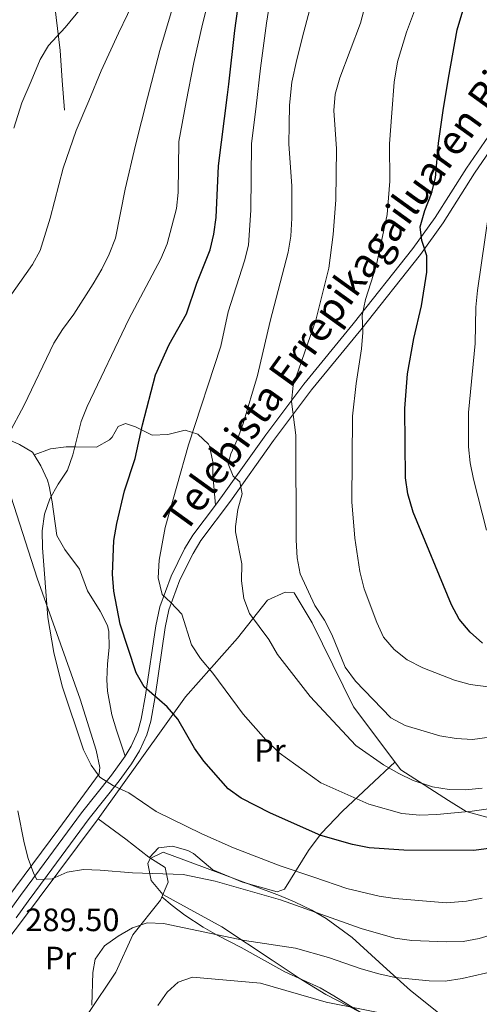
# Model space of a CAD drawing. Units: metres. Extents: x 619992 to 626839, y 4789643 to 4794394.
# Drawn here: x 620244 to 620387, y 4791530 to 4791835 of the extents above; entities that cross this region are included whole.
import ezdxf
from ezdxf.enums import TextEntityAlignment as Align

# ---------------------------------------------------------------- set-up
doc = ezdxf.new("R2010")
doc.units = ezdxf.units.M
doc.header["$MEASUREMENT"] = 0
doc.linetypes.add('DGN Style 2', pattern=[85.5373, 51.32238, -34.21492])
doc.linetypes.add('DGN Style 3', pattern=[119.75222, 85.5373, -34.21492])
for name, color, linetype, lineweight in [('Nivel 20', 7, 'Continuous', 0), ('Nivel 21', 7, 'Continuous', 0), ('Nivel 35', 7, 'Continuous', 0), ('Nivel 36', 7, 'Continuous', 0), ('Nivel 37', 7, 'Continuous', 0), ('Nivel 4', 7, 'Continuous', 0), ('Nivel 41', 7, 'Continuous', 0), ('Nivel 44', 7, 'Continuous', 0), ('Nivel 5', 7, 'Continuous', 0), ('Nivel 54', 7, 'Continuous', 0), ('Nivel 57', 7, 'Continuous', 0)]:
    doc.layers.add(name, color=color, linetype=linetype, lineweight=lineweight)
doc.styles.add('Style-Arial', font='txt')
doc.styles.add('Style-Arial Narrow', font='txt')
doc.styles.add('Style-Helvetica-Narrow-Oblique', font='txt')

msp = doc.modelspace()

# ---------------------------------------------------------------- linework, layer by layer
at = {"layer": 'Nivel 20', "color": 7, "linetype": 'DGN Style 2', "lineweight": 0}
for points in [[(620163.5599999987, 4791674.369999999, 274.3), (620189.6799999997, 4791683.76, 281.79), (620216.129999999, 4791693.48, 286.79), (620230.5700000003, 4791696.609999999, 289.29), (620235.6400000006, 4791696.560000001, 290.54), (620239.8599999994, 4791692.59, 290.54), (620249.6999999993, 4791661.710000001, 294.28), (620263.0700000003, 4791624.26, 295.53), (620267.9800000004, 4791608.5, 294.91), (620269.0799999982, 4791603.09, 294.91), (620268.8900000006, 4791601.119999999, 294.91), (620256.4400000013, 4791584.060000001, 289.91), (620236.6999999993, 4791557.58, 289.29), (620228.9400000013, 4791551.439999999, 289.29), (620224.1900000013, 4791551.16, 289.29), (620215.5799999982, 4791557.140000001, 287.41), (620196.1999999993, 4791600.050000001, 279.92), (620162.9899999984, 4791666.189999999, 275.55), (620161.3999999985, 4791671.439999999, 274.3), (620161.4200000018, 4791672.75, 274.3), (620163.5599999987, 4791674.369999999, 274.3)], [(620268.5799999982, 4791587.220000001, 293.06), (620295.6900000013, 4791625.029999999, 304.05), (620311.75, 4791643.119999999, 311.86), (620321.0300000012, 4791654.890000001, 313.73), (620326.5399999991, 4791657.369999999, 314.67), (620329.2399999984, 4791657.18, 314.98), (620334.879999999, 4791647.960000001, 314.67), (620347.629999999, 4791621.890000001, 313.73), (620362.3299999982, 4791602.42, 310.61), (620377.0399999991, 4791592.859999999, 306.86), (620382.5700000003, 4791589.449999999, 306.86), (620396.3599999994, 4791585.630000001, 303.12), (620406.3200000003, 4791582.17, 299.99), (620410.4699999988, 4791579.84, 295.94), (620418.1799999997, 4791565.77, 285.01), (620425.9200000018, 4791546.460000001, 277.52), (620435.2800000012, 4791524.68, 270.02), (620441.6999999993, 4791512.17, 263.78)], [(620268.5799999982, 4791587.220000001, 293.06), (620267.9600000009, 4791586.35, 292.81), (620244.5700000003, 4791555, 289.38), (620232.4600000009, 4791539.08, 289.69), (620231.3399999999, 4791533.609999999, 290.32), (620229.8999999985, 4791529.040000001, 290.94), (620229.6799999997, 4791523.390000001, 291.88), (620229.8200000003, 4791512.34, 293.44), (620230.2699999996, 4791508.41, 293.44), (620234.1999999993, 4791508.449999999, 290.94), (620240.9299999997, 4791510.35, 289.69), (620247.1700000018, 4791512.82, 288.44), (620255.7199999988, 4791516.99, 287.82), (620265.4800000004, 4791526.880000001, 285.32), (620274.120000001, 4791539.720000001, 283.45), (620279.3099999987, 4791551.290000001, 285.94), (620287.9299999997, 4791562.01, 287.82), (620290.2800000012, 4791567.550000001, 289.38), (620289.3399999999, 4791572.140000001, 290), (620284.3000000007, 4791575.300000001, 291.25), (620277.1600000001, 4791580.939999999, 291.25), (620268.5799999982, 4791587.220000001, 293.06)]]:
    msp.add_polyline3d(points, dxfattribs=at)
at = {"layer": 'Nivel 21', "color": 7, "linetype": 'DGN Style 3', "lineweight": 0}
for points in [[(620258.1400000006, 4791806.689999999, 282.95), (620257.4699999988, 4791815.970000001, 281.42), (620256.8000000007, 4791825.25, 279.88), (620255.6400000006, 4791835.41, 277.66), (620254.370000001, 4791845.529999999, 275.21), (620253.7300000004, 4791854.199999999, 273.57), (620253.4100000001, 4791862.880000001, 271.94), (620253.5700000003, 4791870.859999999, 269.88)], [(620248.7800000012, 4791699.93, 292.23), (620253.870000001, 4791701.84, 293.48), (620258.6799999997, 4791702.43, 294.64), (620261.7300000004, 4791702.41, 295.35), (620268.120000001, 4791702.35, 294.73), (620272.0799999982, 4791704.6, 296.92), (620272.8999999985, 4791705.41, 297.22), (620274.8099999987, 4791708.75, 297.54), (620277.0300000012, 4791709.630000001, 297.85), (620280.129999999, 4791708.609999999, 298.78), (620285.3399999999, 4791706.1, 300.66), (620290.2199999988, 4791706.300000001, 301.77), (620295.5899999999, 4791707.560000001, 303.47), (620299.4200000018, 4791706.369999999, 305.34), (620302.7800000012, 4791703.25, 307.31), (620303.0700000003, 4791702.65, 307.53), (620304.1400000006, 4791697.75, 307.48), (620304.120000001, 4791693.800000001, 308.15), (620304.9200000018, 4791684.41, 308.78)], [(620248.7800000012, 4791699.93, 292.23), (620248.25, 4791700.790000001, 291.99), (620244.2699999996, 4791703.130000001, 290.74), (620240.1000000015, 4791705.07, 288.69), (620234.5500000007, 4791705.52, 288.56), (620229.9600000009, 4791704.99, 287.93), (620224.3099999987, 4791703.98, 286.06), (620218.5700000003, 4791703.140000001, 285.75), (620211.2699999996, 4791701.82, 283.56), (620200.4400000013, 4791698.9, 281.69), (620193.129999999, 4791696.279999999, 280.13), (620188.4299999997, 4791695.09, 278.87), (620185.9899999984, 4791694.630000001, 278.26), (620178.129999999, 4791693.810000001, 277.01), (620167.379999999, 4791690.890000001, 274.51), (620161.7800000012, 4791688.33, 272.64), (620160.4200000018, 4791687.310000001, 272.43)], [(620276.9299999997, 4791606.630000001, 296.05), (620274.3099999987, 4791614.68, 296.99), (620272.879999999, 4791619.449999999, 297.2), (620271.5300000012, 4791626.77, 297.66), (620271.2800000012, 4791630.26, 297.92), (620271.4499999993, 4791635.25, 298.29), (620272.0500000007, 4791640.26, 298.67), (620271.9499999993, 4791645.24, 299.04), (620271.5300000012, 4791647.040000001, 299.17), (620269.25, 4791651.48, 298.92), (620265.3399999999, 4791657.82, 297.92), (620262.7800000012, 4791664.560000001, 297.61), (620258.2600000016, 4791670.66, 296.36), (620255.7899999991, 4791675.01, 296.11), (620254.3200000003, 4791685.35, 294.49), (620253.4100000001, 4791690.23, 294.05), (620252.9100000001, 4791692.07, 293.86), (620250.8200000003, 4791696.550000001, 293.16), (620248.7800000012, 4791699.93, 292.23)]]:
    msp.add_polyline3d(points, dxfattribs=at)
at = {"layer": 'Nivel 21', "color": 7, "linetype": 'Continuous', "lineweight": 0}
for points in [[(620240.8099999987, 4791558.279999999, 289.2), (620244.5799999982, 4791563.41, 289.42), (620250.4499999993, 4791571.439999999, 290.33), (620263.4600000009, 4791589.1, 292.78), (620272.7399999984, 4791600.75, 294.54), (620276.4600000009, 4791605.85, 295.83), (620276.9299999997, 4791606.630000001, 296.05), (620278.8099999987, 4791609.710000001, 296.91), (620280.8900000006, 4791614.220000001, 297.6), (620281.9600000009, 4791618.07, 298.16), (620283.2699999996, 4791625.52, 299.4), (620286.4200000018, 4791647.02, 303.64), (620287.6600000001, 4791652.82, 304.24), (620291.1799999997, 4791662.390000001, 305.37), (620295.3599999994, 4791670.869999999, 306.54), (620297.9299999997, 4791675.119999999, 307.15), (620304.9200000018, 4791684.41, 308.78), (620307.1400000006, 4791687.35, 309.3), (620320.5, 4791706.17, 312.52), (620332.3000000007, 4791721.890000001, 316.23), (620347.5500000007, 4791740.57, 318.76), (620366.0300000012, 4791763.84, 322.97), (620372.9200000018, 4791773.460000001, 324.91), (620382.6099999994, 4791788.810000001, 328.13), (620399.6400000006, 4791813.6, 332.5)], [(620243.2100000009, 4791556.5, 289.2), (620246.9899999984, 4791561.640000001, 289.42), (620252.8500000015, 4791569.67, 290.33), (620265.8299999982, 4791587.290000001, 292.78), (620275.1099999994, 4791598.939999999, 294.54), (620278.9400000013, 4791604.199999999, 295.83), (620281.4499999993, 4791608.300000001, 296.91), (620283.6900000013, 4791613.189999999, 297.6), (620284.879999999, 4791617.41, 298.16), (620286.2100000009, 4791625.050000001, 299.4), (620289.3599999994, 4791646.49, 303.64), (620290.5300000012, 4791651.99, 304.24), (620293.9200000018, 4791661.210000001, 305.37), (620297.9800000004, 4791669.439999999, 306.54), (620300.3999999985, 4791673.439999999, 307.15), (620309.5500000007, 4791685.59, 309.3), (620322.9100000001, 4791704.41, 312.52), (620334.6499999985, 4791720.050000001, 316.23), (620349.870000001, 4791738.699999999, 318.76), (620368.4100000001, 4791762.040000001, 322.97), (620375.3999999985, 4791771.790000001, 324.91), (620385.1000000015, 4791787.17, 328.13), (620402.0700000003, 4791811.869999999, 332.5)]]:
    msp.add_polyline3d(points, dxfattribs=at)
at = {"layer": 'Nivel 35', "color": 92, "linetype": 'DGN Style 3', "lineweight": 0}
msp.add_polyline3d([(620356.2699999996, 4791523.91, 281.67), (620339.0899999999, 4791532.73, 286.41), (620330.8399999999, 4791537.880000001, 288.18), (620322.5199999996, 4791543.4, 289.01), (620306.870000001, 4791553.779999999, 289.89), (620288.6400000006, 4791563.779999999, 291.76), (620284.9899999984, 4791568.07, 291.83), (620283.9600000009, 4791573.4, 291.7), (620284.6600000001, 4791574.949999999, 291.76), (620288.7699999996, 4791576.869999999, 294.26), (620301.4899999984, 4791572.16, 292.38), (620324.7199999988, 4791563.470000001, 292.97), (620329.3599999994, 4791561.48, 292.87), (620334.7399999984, 4791558.9, 292.38), (620339.1900000013, 4791556.35, 291.73), (620347.1900000013, 4791550.449999999, 290.24), (620358, 4791540.57, 287.51), (620365.2800000012, 4791534.060000001, 285.34), (620385.870000001, 4791517.619999999, 278.92)], dxfattribs=at)
at = {"layer": 'Nivel 36', "color": 92, "linetype": 'Continuous', "lineweight": 0}
for points in [[(620284.5199999996, 4791575.17, 291.2), (620287.3299999982, 4791578.25, 291.2), (620291.5899999999, 4791578.699999999, 291.2), (620296.3599999994, 4791577.369999999, 291.67), (620298.1099999994, 4791576.5, 291.82), (620304.120000001, 4791571.369999999, 291.82), (620313.3399999999, 4791567.550000001, 292.4), (620324.0599999987, 4791564.529999999, 292.45), (620326.3200000003, 4791565.42, 292.45), (620333.7600000016, 4791577.43, 297.68), (620337.620000001, 4791582.65, 299.94), (620344.2199999988, 4791589.59, 303.17), (620360.5100000016, 4791604.83, 310.99)], [(620288.3599999994, 4791563.02, 288.1), (620291.4699999988, 4791560.390000001, 285.09), (620295.4499999993, 4791557.32, 284.64), (620301.1400000006, 4791553.66, 284.64), (620305.4400000013, 4791551.18, 284.16), (620312.870000001, 4791547.32, 282.76), (620326.379999999, 4791539.82, 281.51), (620337.2899999991, 4791534.800000001, 280.26), (620341.5899999999, 4791532.41, 279.34), (620352.4200000018, 4791525.65, 276.52)]]:
    msp.add_polyline3d(points, dxfattribs=at)
at = {"layer": 'Nivel 4', "color": 30, "linetype": 'Continuous', "lineweight": 30, "flags": 128}
for points, elevation in [([(620387.5799999982, 4791641.57), (620383.7800000012, 4791644.99), (620380.3200000003, 4791649.060000001), (620378.0199999996, 4791653.5), (620366.1600000001, 4791682.210000001), (620364.5100000016, 4791687.9), (620363.7600000016, 4791692.84), (620363.5599999987, 4791714.300000001), (620364.3599999994, 4791725.029999999), (620366.3200000003, 4791736.029999999), (620368.7199999988, 4791746.1), (620370.3900000006, 4791756.6), (620370.3200000003, 4791761.6), (620368.7600000016, 4791766.35), (620368.2800000012, 4791770.609999999), (620369.7800000012, 4791775.609999999), (620371.8399999999, 4791780.949999999), (620373.0399999991, 4791785.810000001), (620373.9400000013, 4791796.550000001), (620375.379999999, 4791806.59), (620377.0700000003, 4791816.689999999), (620379.7300000004, 4791831.67), (620384.2699999996, 4791846.869999999), (620389.9699999988, 4791861.720000001)], 325.0000000000001), ([(620390.2800000012, 4791578.08), (620384.9100000001, 4791577.35), (620363.2399999984, 4791577.5), (620352.5500000007, 4791578.189999999), (620347.3500000015, 4791579.27), (620337.5599999987, 4791582.01), (620321.9899999984, 4791588.91), (620312.9200000018, 4791593.640000001), (620308.8000000007, 4791596.48), (620301.3200000003, 4791605.040000001), (620298.4200000018, 4791609.109999999), (620293.2199999988, 4791618.1), (620289.9400000013, 4791621.869999999), (620282.8399999999, 4791628.109999999), (620280.3299999982, 4791632.43), (620275.4200000018, 4791647.51), (620273.4100000001, 4791657.77), (620273.0500000007, 4791663.02), (620273.4299999997, 4791673.380000001), (620274.4200000018, 4791678.73), (620276.8099999987, 4791688.83), (620280.0599999987, 4791698.869999999), (620282.3299999982, 4791709.27), (620286.3299999982, 4791724.75), (620290.620000001, 4791734.140000001), (620295.9400000013, 4791743.689999999), (620299.1900000013, 4791753.17), (620303.2899999991, 4791763.43), (620304.4600000009, 4791768.290000001), (620305.120000001, 4791773.5), (620305.8999999985, 4791789.460000001), (620308.6700000018, 4791811.470000001), (620309.1000000015, 4791814.77), (620310.9600000009, 4791831.439999999), (620313.1700000018, 4791847.949999999)], 300)]:
    msp.add_lwpolyline(points, dxfattribs=dict(at, elevation=elevation))
at = {"layer": 'Nivel 5', "color": 30, "linetype": 'Continuous', "lineweight": 0, "flags": 128}
for points, elevation in [([(620272.0500000007, 4791762.119999999), (620273.9899999984, 4791767.08), (620276.9699999988, 4791782.27), (620280.1700000018, 4791795.890000001), (620283.9200000018, 4791810.550000001), (620287.6600000001, 4791825.199999999), (620291.2399999984, 4791837.01), (620295.2399999984, 4791848.689999999), (620298.9400000013, 4791859.59), (620302.7300000004, 4791870.449999999), (620305.7199999988, 4791878.1), (620309.0399999991, 4791885.619999999), (620311.2800000012, 4791890.25), (620313.9600000009, 4791894.609999999), (620316.1000000015, 4791897.540000001), (620318.2300000004, 4791900.460000001), (620323.6400000006, 4791905.4), (620326.1700000018, 4791908.52), (620334.4200000018, 4791916.59), (620340.9699999988, 4791922.529999999), (620353.9600000009, 4791933.380000001), (620363.3999999985, 4791941.41), (620375.7100000009, 4791952.040000001), (620389.5, 4791962.93)], 290), ([(620394.4800000004, 4791591.060000001), (620384.3599999994, 4791589.59), (620373.4200000018, 4791588.51), (620368.1600000001, 4791588.35), (620362.5899999999, 4791588.85), (620352.4100000001, 4791591.689999999), (620337.5399999991, 4791598.35), (620324.6499999985, 4791607.6), (620320.5300000012, 4791611.66), (620313.5399999991, 4791619.66), (620304.0899999999, 4791632.35), (620300.25, 4791636.9), (620297.4899999984, 4791641.07), (620294.4699999988, 4791650.550000001), (620291.1000000015, 4791654.24), (620288.3900000006, 4791656.65), (620287.1499999985, 4791661.810000001), (620287.4800000004, 4791667.279999999), (620289.3399999999, 4791677.4), (620296.5500000007, 4791703.029999999), (620306.5899999999, 4791733.59), (620308.8599999994, 4791744.27), (620313.9200000018, 4791760.029999999), (620315.1400000006, 4791764.869999999), (620315.870000001, 4791775.779999999), (620316.0799999982, 4791796.27), (620317.4699999988, 4791808), (620318.8599999994, 4791819.73), (620320.7600000016, 4791833.720000001), (620322.8900000006, 4791847.67)], 305), ([(620303.9200000018, 4791845.27), (620300.9299999997, 4791833.390000001), (620298.1900000013, 4791821.460000001), (620295.8999999985, 4791809.27), (620293.6099999994, 4791797.07), (620293.3900000006, 4791781.220000001), (620292.8299999982, 4791776.25), (620289.9699999988, 4791765.300000001), (620287.9699999988, 4791760.720000001), (620278.0700000003, 4791742.040000001), (620265.2300000004, 4791714.890000001), (620263.3200000003, 4791710.24), (620260.7899999991, 4791699.949999999), (620259.129999999, 4791695.24), (620256.1999999993, 4791690.91), (620253.6700000018, 4791686.33), (620252.0199999996, 4791681.609999999), (620251.3200000003, 4791676.369999999), (620251.3299999982, 4791671.15), (620253.0399999991, 4791649.540000001), (620254.8999999985, 4791638.68), (620257.4600000009, 4791628.33), (620264.0899999999, 4791608.58), (620266.4800000004, 4791603.85), (620269.1499999985, 4791600.09), (620273.3500000015, 4791597.369999999), (620278.0599999987, 4791595.290000001), (620286.5899999999, 4791589.449999999), (620300.7300000004, 4791582.58), (620310.4899999984, 4791578.24), (620324.8999999985, 4791572.65), (620335.3500000015, 4791569.08), (620345.6000000015, 4791565.619999999), (620355.5500000007, 4791563.23), (620360.4899999984, 4791562.470000001), (620376.4800000004, 4791561.140000001), (620382.5899999999, 4791561.689999999), (620387.5100000016, 4791562.58)], 295), ([(620280.4899999984, 4791842.26), (620274.9400000013, 4791830.609999999), (620269.5500000007, 4791818.9), (620265.6900000013, 4791809.67), (620261.8399999999, 4791800.43), (620257.8000000007, 4791788.73), (620253.8000000007, 4791773.290000001), (620250.6799999997, 4791763.300000001), (620248.2899999991, 4791758.91), (620239.1700000018, 4791746.040000001)], 285), ([(620389.7399999984, 4791612.5), (620384.5, 4791611.779999999), (620379.4299999997, 4791612.060000001), (620374.379999999, 4791612.93), (620363.6600000001, 4791616.15), (620359.25, 4791618.5), (620348.3099999987, 4791629.869999999), (620345.0799999982, 4791634.210000001), (620340.9899999984, 4791644.290000001), (620338.6499999985, 4791648.710000001), (620335.6499999985, 4791653.32), (620331.1000000015, 4791663.109999999), (620330.1600000001, 4791668.02), (620329.870000001, 4791673.550000001), (620329.8099999987, 4791706.029999999), (620328.5, 4791716.470000001), (620329.0100000016, 4791721.439999999), (620335.9400000013, 4791741.67), (620340.0100000016, 4791757.810000001), (620341.3599999994, 4791768.210000001), (620342.1900000013, 4791778.98), (620342.3500000015, 4791794.800000001), (620341.9499999993, 4791800.74), (620341.5500000007, 4791806.67), (620342, 4791811.74), (620343.4100000001, 4791816.720000001), (620346.620000001, 4791825.23), (620349.8099999987, 4791833.65), (620352.2399999984, 4791842.810000001)], 315), ([(620387.5300000012, 4791596.67), (620382.2699999996, 4791596.17), (620377.2800000012, 4791596.27), (620372.129999999, 4791597.15), (620366.1700000018, 4791599.050000001), (620361.6499999985, 4791601.189999999), (620356.9100000001, 4791603.970000001), (620348.3299999982, 4791609.869999999), (620334.2600000016, 4791625.1), (620324.1000000015, 4791638.09), (620321.3999999985, 4791642.75), (620315.4200000018, 4791650.76), (620313.6999999993, 4791655.470000001), (620312.9400000013, 4791660.890000001), (620313.129999999, 4791666.24), (620311.1499999985, 4791676.09), (620311.0799999982, 4791677.73), (620311.8500000015, 4791683.01), (620313.2100000009, 4791687.869999999), (620312.4899999984, 4791691.58), (620310.4100000001, 4791693.35), (620308.870000001, 4791697.140000001), (620309.6600000001, 4791700.23), (620311.7600000016, 4791704.77), (620313.4499999993, 4791709.710000001), (620317.8999999985, 4791724.58), (620321.8399999999, 4791741.41), (620327.4200000018, 4791762.73), (620328.2399999984, 4791767.66), (620328.5199999996, 4791773.290000001), (620328.5799999982, 4791783.33), (620327.6600000001, 4791796.210000001), (620327.7399999984, 4791802.24), (620327.8200000003, 4791808.27), (620328.5799999982, 4791815.42), (620330.0899999999, 4791822.48), (620332.3000000007, 4791831.040000001), (620334.5399999991, 4791839.57)], 310), ([(620389.3000000007, 4791628.040000001), (620383.7800000012, 4791628.779999999), (620378.9200000018, 4791630.17), (620369.1499999985, 4791633.93), (620364.3000000007, 4791636.460000001), (620360.2199999988, 4791639.689999999), (620356.9100000001, 4791643.43), (620354.8299999982, 4791648.02), (620350.9200000018, 4791658.49), (620349.6000000015, 4791663.859999999), (620348.0599999987, 4791674.140000001), (620347.129999999, 4791685.42), (620347.3399999999, 4791711.98), (620348.4699999988, 4791722.02), (620350.1400000006, 4791732.810000001), (620350.5199999996, 4791737.880000001), (620350.3000000007, 4791743.17), (620351.4100000001, 4791748.050000001), (620354.620000001, 4791758.42), (620358.1099999994, 4791774.439999999), (620358.8500000015, 4791784.77), (620358.8299999982, 4791796.34), (620359.5500000007, 4791805.880000001), (620360.2699999996, 4791815.41), (620361.2600000016, 4791821.710000001), (620364.0799999982, 4791830.93), (620367.4699999988, 4791840.02)], 320.0000000000001), ([(620263.2800000012, 4791838.23), (620258.4100000001, 4791832.380000001), (620253.2600000016, 4791826.75), (620250.6999999993, 4791822.48), (620247.8500000015, 4791815.73), (620245, 4791808.98), (620242.5199999996, 4791801.109999999)], 280), ([(620388.8299999982, 4791676.6), (620384.7800000012, 4791692.449999999), (620383.8099999987, 4791697.439999999), (620383.2600000016, 4791702.41), (620383.2600000016, 4791713.09), (620385.3299999982, 4791734.49), (620385.5399999991, 4791745.67), (620386.0100000016, 4791750.9), (620389.5199999996, 4791775.119999999)], 330), ([(620235.9499999993, 4791697.130000001), (620245.7300000004, 4791715.35), (620254.9200000018, 4791734.550000001), (620257.5500000007, 4791738.800000001), (620261.120000001, 4791743.49), (620267.0500000007, 4791752.970000001), (620269.7699999996, 4791757.470000001), (620272.0500000007, 4791762.119999999)], 290), ([(620397.1600000001, 4791553.359999999), (620386.5500000007, 4791550.1), (620381.629999999, 4791549.23), (620376.3999999985, 4791549.130000001), (620365.6600000001, 4791549.540000001), (620360.4400000013, 4791550.199999999), (620350.0300000012, 4791553.18), (620325.0899999999, 4791562.109999999), (620304.8299999982, 4791567.84), (620294.9499999993, 4791569.970000001), (620279.25, 4791570.43), (620269.2699999996, 4791571.33), (620264.0500000007, 4791571.449999999), (620259.0300000012, 4791570.640000001), (620254.379999999, 4791568.630000001), (620249.6700000018, 4791568.43), (620248.6600000001, 4791570.16), (620246.9200000018, 4791574.949999999), (620245.6700000018, 4791579.790000001), (620243.7600000016, 4791589.66)], 290), ([(620392.1000000015, 4791540.18), (620381.2600000016, 4791537.720000001), (620376.0399999991, 4791536.949999999), (620371.0300000012, 4791536.98), (620360.5700000003, 4791538.029999999), (620355.4600000009, 4791539.220000001), (620350.0500000007, 4791540.68), (620339.9600000009, 4791544.279999999), (620329.7300000004, 4791547.130000001), (620313.8599999994, 4791549.49), (620288.8200000003, 4791554.720000001), (620283.8200000003, 4791554.98), (620279.2300000004, 4791553.470000001), (620274.7699999996, 4791550.880000001), (620270.5199999996, 4791547.800000001), (620267.6799999997, 4791543.68), (620267, 4791539.630000001), (620266.6000000015, 4791529.49)], 285), ([(620360.5599999987, 4791526.199999999), (620339.1499999985, 4791530.4), (620318.8500000015, 4791536.27), (620297.7600000016, 4791538.16), (620293.3500000015, 4791536.59), (620289.9200000018, 4791533.540000001), (620287.1099999994, 4791529.390000001)], 280)]:
    msp.add_lwpolyline(points, dxfattribs=dict(at, elevation=elevation))
at = {"layer": 'Nivel 54', "color": 23, "linetype": 'Continuous', "lineweight": 0}
for points in [[(620399.6400000006, 4791813.6, 332.5), (620382.6099999994, 4791788.810000001, 328.13), (620372.9200000018, 4791773.460000001, 324.91), (620366.0300000012, 4791763.84, 322.97), (620347.5500000007, 4791740.57, 318.76), (620332.3000000007, 4791721.890000001, 316.23), (620320.5, 4791706.17, 312.52), (620307.1400000006, 4791687.35, 309.3), (620304.9200000018, 4791684.41, 308.78), (620297.9299999997, 4791675.119999999, 307.15), (620295.3599999994, 4791670.869999999, 306.54), (620291.1799999997, 4791662.390000001, 305.37), (620287.6600000001, 4791652.82, 304.24), (620286.4200000018, 4791647.02, 303.64), (620283.2699999996, 4791625.52, 299.4), (620281.9600000009, 4791618.07, 298.16), (620280.8900000006, 4791614.220000001, 297.6), (620278.8099999987, 4791609.710000001, 296.91), (620276.9299999997, 4791606.630000001, 296.05), (620276.4600000009, 4791605.85, 295.83), (620272.7399999984, 4791600.75, 294.54), (620263.4600000009, 4791589.1, 292.78), (620250.4499999993, 4791571.439999999, 290.33), (620244.5799999982, 4791563.41, 289.42), (620240.8099999987, 4791558.279999999, 289.2)], [(620243.2100000009, 4791556.5, 289.2), (620246.9899999984, 4791561.640000001, 289.42), (620252.8500000015, 4791569.67, 290.33), (620265.8299999982, 4791587.290000001, 292.78), (620275.1099999994, 4791598.939999999, 294.54), (620278.9400000013, 4791604.199999999, 295.83), (620281.4499999993, 4791608.300000001, 296.91), (620283.6900000013, 4791613.189999999, 297.6), (620284.879999999, 4791617.41, 298.16), (620286.2100000009, 4791625.050000001, 299.4), (620289.3599999994, 4791646.49, 303.64), (620290.5300000012, 4791651.99, 304.24), (620293.9200000018, 4791661.210000001, 305.37), (620297.9800000004, 4791669.439999999, 306.54), (620300.3999999985, 4791673.439999999, 307.15), (620309.5500000007, 4791685.59, 309.3), (620322.9100000001, 4791704.41, 312.52), (620334.6499999985, 4791720.050000001, 316.23), (620349.870000001, 4791738.699999999, 318.76), (620368.4100000001, 4791762.040000001, 322.97), (620375.3999999985, 4791771.790000001, 324.91), (620385.1000000015, 4791787.17, 328.13), (620402.0700000003, 4791811.869999999, 332.5)]]:
    msp.add_polyline3d(points, dxfattribs=at)
at = {"layer": 'Nivel 57', "color": 92, "linetype": 'DGN Style 3', "lineweight": 0}
msp.add_polyline3d([(620385.870000001, 4791517.619999999, 278.92), (620365.2800000012, 4791534.060000001, 285.34), (620358, 4791540.57, 287.51), (620347.1900000013, 4791550.449999999, 290.24), (620339.1900000013, 4791556.35, 291.73), (620334.7399999984, 4791558.9, 292.38), (620329.3599999994, 4791561.48, 292.87), (620324.7199999988, 4791563.470000001, 292.97), (620301.4899999984, 4791572.16, 292.38), (620288.7699999996, 4791576.869999999, 294.26), (620284.6600000001, 4791574.949999999, 291.76), (620283.9600000009, 4791573.4, 291.7), (620284.9899999984, 4791568.07, 291.83), (620288.6400000006, 4791563.779999999, 291.76), (620306.870000001, 4791553.779999999, 289.89), (620322.5199999996, 4791543.4, 289.01), (620330.8399999999, 4791537.880000001, 288.18), (620339.0899999999, 4791532.73, 286.41), (620356.2699999996, 4791523.91, 281.67)], dxfattribs=at)

# ---------------------------------------------------------------- texts
at = {"layer": 'Nivel 37', "color": 92, "linetype": 'Continuous', "lineweight": 0, "style": 'Style-Arial Narrow'}
for p in [(620321.8008149974, 4791608.36998, 304.62), (620256.940814998, 4791544.059979999, 286.68)]:
    msp.add_text('Pr', height=6.99996, dxfattribs=at).set_placement(p, align=Align.MIDDLE_CENTER)
at = {"layer": 'Nivel 41', "color": 7, "linetype": 'Continuous', "lineweight": 0, "style": 'Style-Arial'}
msp.add_text('289.50', height=6.99996, dxfattribs=at).set_placement((620246.0399999991, 4791552.4, 289.5))
at = {"layer": 'Nivel 44', "color": 7, "linetype": 'Continuous', "lineweight": 0, "style": 'Style-Helvetica-Narrow-Oblique'}
msp.add_text('Telebista Errepikagailuaren Bidea', height=8.999880000000001, rotation=54.16382501586011, dxfattribs=at).set_placement((620352.200387232, 4791753.663801232, 319.67), align=Align.CENTER)

doc.saveas('drawing.dxf')
